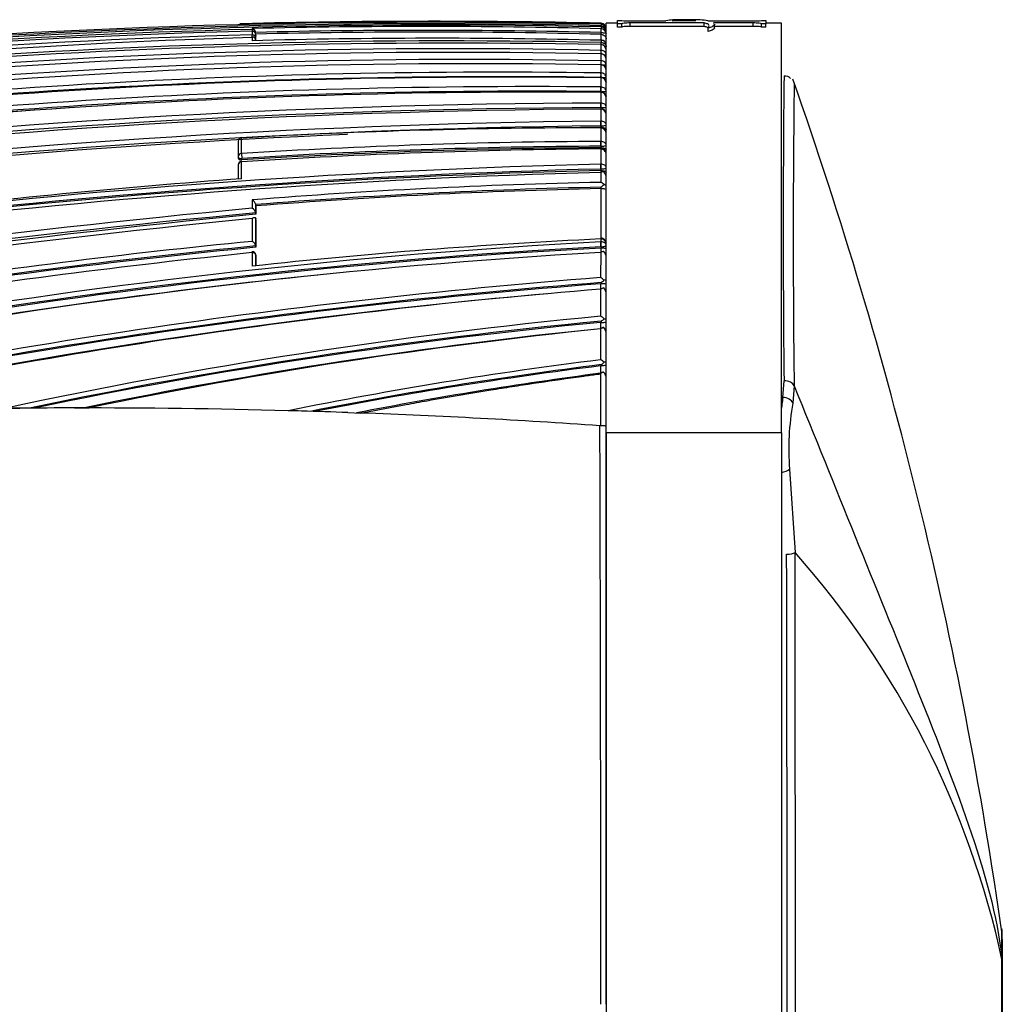
# Model space of a CAD drawing. Units: millimetres. Extents: x 23 to 1289, y 29 to 2564.
# Drawn here: x 1243 to 1271, y 1349 to 1377 of the extents above; entities that cross this region are included whole.
import ezdxf

# ---------------------------------------------------------------- set-up
doc = ezdxf.new("R2010")
doc.units = ezdxf.units.MM
doc.layers.add('DV3_Défaut', color=7, linetype='Continuous')
doc.layers.add('Défaut', color=7, linetype='Continuous')

# ---------------------------------------------------------------- blocks, each defined once
blk = doc.blocks.new('SE2')
at = {"layer": 'DV3_Défaut', "color": 7, "linetype": 'Continuous'}
for p, q in [((220.722, 60.48), (220.722, 60.488)), ((220.722, 60.488), (220.722, 60.488)), ((230.974, 60.503), (230.975, 60.503)), ((230.974, 60.472), (230.974, 60.488)), ((230.975, 60.488), (230.974, 60.488)), ((230.975, 60.503), (230.975, 60.488)), ((230.976, 60.472), (230.976, 60.429)), ((231.122, 48.812), (231.122, 60.5)), ((231.445, 60.5), (231.122, 60.5)), ((231.445, 60.579), (231.566, 60.579)), ((231.445, 60.489), (231.445, 60.579)), ((231.445, 60.389), (231.445, 60.489)), ((231.566, 60.489), (231.445, 60.489)), ((231.566, 60.389), (231.566, 60.489)), ((231.809, 60.568), (232.829, 60.568)), ((231.809, 60.41), (231.809, 60.509)), ((233.914, 60.509), (231.809, 60.509)), ((233.009, 60.568), (233.337, 60.597)), ((233.677, 60.568), (233.009, 60.568)), ((233.583, 60.6), (233.213, 60.6)), ((233.337, 60.568), (233.337, 60.597)), ((233.914, 60.41), (233.914, 60.509)), ((234.026, 60.568), (235.312, 60.568)), ((235.312, 60.509), (234.184, 60.509)), ((234.216, 60.373), (234.216, 60.473)), ((235.312, 60.41), (235.312, 60.509)), ((235.555, 60.579), (235.676, 60.579)), ((235.555, 60.389), (235.555, 60.489)), ((235.676, 60.489), (235.555, 60.489)), ((235.676, 60.579), (235.676, 60.489)), ((236.122, 60.5), (235.676, 60.5)), ((235.676, 60.389), (235.676, 60.489)), ((236.122, 48.812), (236.122, 60.5)), ((221.022, 60.35), (221.022, 60.327)), ((221.022, 60.327), (221.023, 60.276)), ((221.022, 60.276), (221.022, 60.276)), ((221.022, 60.276), (221.022, 60.169)), ((221.024, 60.1), (221.022, 60.169)), ((221.124, 60.242), (221.124, 60.241)), ((221.124, 60.23), (221.124, 60.242)), ((221.126, 60.192), (221.124, 60.241)), ((221.126, 60.18), (221.124, 60.23)), ((221.124, 60.073), (221.124, 60.179)), ((221.124, 60.179), (221.126, 60.129)), ((221.126, 60.18), (221.126, 60.192)), ((230.974, 60.346), (230.972, 60.236)), ((230.972, 60.236), (230.972, 60.186)), ((230.972, 60.236), (230.976, 60.235)), ((230.972, 60.186), (230.976, 60.186)), ((230.976, 60.396), (230.974, 60.396)), ((230.976, 60.346), (230.974, 60.346)), ((230.975, 60.396), (230.975, 60.396)), ((230.975, 60.396), (230.976, 60.396)), ((230.976, 60.396), (230.976, 60.346)), ((231.566, 60.389), (231.445, 60.389)), ((233.914, 60.41), (231.809, 60.41)), ((234.029, 60.261), (234.029, 60.361)), ((235.312, 60.41), (234.216, 60.41)), ((235.676, 60.389), (235.555, 60.389)), ((221.022, 60.099), (221.022, 60.001)), ((221.126, 60.024), (221.124, 60.073)), ((221.125, 60.003), (221.124, 60.021)), ((221.124, 60.004), (221.124, 60.021)), ((221.126, 60.024), (221.126, 60.129)), ((230.976, 59.954), (230.971, 59.954)), ((230.971, 59.954), (230.971, 59.891)), ((230.976, 59.893), (230.974, 59.893)), ((230.975, 59.893), (230.975, 59.891)), ((230.975, 59.891), (230.975, 59.727)), ((230.975, 59.891), (230.975, 59.891)), ((230.976, 60.014), (230.976, 59.954)), ((230.974, 59.727), (230.972, 59.626)), ((230.975, 59.727), (230.974, 59.727)), ((230.976, 59.63), (230.974, 59.63)), ((230.974, 59.627), (230.975, 59.627)), ((230.975, 59.627), (230.975, 59.431)), ((230.974, 59.431), (230.971, 59.316)), ((230.975, 59.431), (230.974, 59.431)), ((230.975, 59.317), (230.974, 59.317)), ((230.974, 59.313), (230.975, 59.313)), ((230.975, 59.313), (230.975, 59.083)), ((230.973, 59.083), (230.971, 58.956)), ((230.975, 59.083), (230.973, 59.083)), ((230.971, 58.956), (230.971, 58.947)), ((230.971, 58.956), (230.975, 58.956)), ((230.974, 58.947), (230.974, 58.682)), ((230.974, 58.947), (230.974, 58.947)), ((230.973, 58.682), (230.971, 58.552)), ((230.971, 58.552), (230.971, 58.528)), ((230.971, 58.552), (230.974, 58.552)), ((230.974, 58.682), (230.973, 58.682)), ((230.974, 58.528), (230.973, 58.225)), ((230.973, 58.528), (230.974, 58.528)), ((230.973, 58.225), (230.971, 58.092)), ((230.973, 58.225), (230.973, 58.225)), ((230.971, 58.092), (230.971, 58.052)), ((230.971, 58.092), (230.973, 58.092)), ((230.973, 58.052), (230.972, 57.708)), ((230.973, 58.052), (230.973, 58.052)), ((230.972, 57.708), (230.972, 57.708)), ((230.972, 57.708), (230.972, 57.573)), ((230.972, 57.516), (230.971, 57.128)), ((230.972, 57.573), (230.972, 57.529)), ((230.972, 57.573), (230.972, 57.573)), ((230.972, 57.529), (230.972, 57.529)), ((230.972, 57.529), (230.972, 57.525)), ((230.972, 57.516), (230.972, 57.516)), ((231.122, 57.021), (231.122, 57.359)), ((220.627, 57.135), (220.627, 56.692)), ((220.722, 56.781), (220.722, 57.226)), ((230.972, 57.128), (230.971, 57.128)), ((230.971, 57.128), (230.972, 56.991)), ((220.722, 56.781), (220.73, 56.643)), ((230.971, 56.915), (230.97, 56.479)), ((230.972, 56.948), (230.971, 56.948)), ((230.971, 56.948), (230.971, 56.915)), ((230.971, 56.915), (230.972, 56.915)), ((230.972, 56.991), (230.972, 56.948)), ((230.972, 56.991), (230.972, 56.991)), ((220.627, 56.69), (220.63, 56.648)), ((220.722, 56.062), (220.722, 56.542)), ((220.733, 56.601), (220.73, 56.643)), ((231.122, 56.378), (231.122, 56.76)), ((220.627, 56.454), (220.628, 56.055)), ((230.97, 56.245), (230.969, 55.96)), ((230.973, 56.479), (230.97, 56.479)), ((230.97, 56.479), (230.972, 56.341)), ((230.973, 56.298), (230.97, 56.298)), ((230.97, 56.298), (230.97, 56.245)), ((230.972, 56.341), (230.973, 56.341)), ((230.973, 56.341), (230.973, 56.298)), ((230.969, 55.78), (230.967, 54.367)), ((230.974, 55.78), (230.969, 55.78)), ((230.974, 55.821), (230.974, 55.78)), ((221.022, 55.459), (221.022, 55.221)), ((221.131, 55.287), (221.128, 55.326)), ((221.128, 55.088), (221.128, 55.326)), ((221.128, 55.326), (221.128, 55.326)), ((221.132, 55.05), (221.128, 55.088)), ((221.128, 55.088), (221.128, 55.088)), ((221.131, 55.287), (221.132, 55.05)), ((221.022, 54.929), (221.022, 54.276)), ((221.132, 54.887), (221.129, 54.925)), ((221.129, 54.145), (221.129, 54.925)), ((221.132, 54.887), (221.133, 54.108)), ((230.967, 54.345), (230.966, 54.262)), ((230.973, 54.121), (230.966, 54.262)), ((230.977, 54.262), (230.966, 54.262)), ((230.967, 54.345), (230.968, 54.345)), ((221.129, 54.144), (221.129, 54.145)), ((221.133, 54.108), (221.129, 54.144)), ((230.966, 53.961), (230.965, 53.241)), ((230.977, 54.083), (230.966, 54.082)), ((230.966, 54.082), (230.966, 53.961)), ((230.973, 54.121), (230.977, 54.121)), ((230.977, 54.121), (230.977, 54.083)), ((221.022, 53.954), (221.022, 53.568)), ((221.133, 53.855), (221.129, 53.892)), ((221.13, 53.578), (221.129, 53.887)), ((221.129, 53.887), (221.133, 53.851)), ((221.133, 53.851), (221.133, 53.579)), ((230.964, 52.91), (230.963, 52.14)), ((230.964, 53.063), (230.964, 52.911)), ((230.979, 53.063), (230.964, 53.063)), ((230.979, 53.1), (230.979, 53.063)), ((230.982, 51.999), (230.982, 51.964)), ((230.962, 51.777), (230.96, 50.896)), ((230.982, 51.964), (230.962, 51.963)), ((230.962, 51.963), (230.962, 51.777)), ((230.986, 50.724), (230.96, 50.722)), ((230.96, 50.722), (230.96, 50.496)), ((230.986, 50.757), (230.986, 50.724)), ((230.959, 50.496), (230.957, 49.012)), ((236.164, 49.824), (236.197, 50.295)), ((236.485, 50.15), (236.45, 49.661)), ((236.122, 49.824), (236.164, 49.824)), ((223.758, 49.389), (224.125, 49.376)), ((230.957, 49.012), (230.944, 49.012)), ((231.122, 32.5), (231.122, 48.995)), ((231.122, 48.812), (231.122, 16.188)), ((236.122, 48.812), (231.122, 48.812)), ((236.122, 48.812), (236.122, 16.188)), ((236.354, 47.775), (236.512, 45.392)), ((242.413, 33.78), (242.413, 34.66)), ((242.422, 34.354), (242.422, 33.599)), ((242.413, 33.779), (242.413, 33.78)), ((242.422, 33.598), (242.422, 31.36)), ((231.122, 32.5), (231.122, 16.005))]:
    blk.add_line(p, q, dxfattribs=at)
for centre, radius, start, end in [((226.194, -156.073), 216.521, 88.73491, 102.52997), ((226.054, -155.203), 215.731, 88.69287, 99.69603), ((226.014, -153.247), 213.733, 88.66979, 99.77659), ((220.724, 60.388), 0.1, 91.4111, 133.521), ((226.074, -151.817), 212.372, 90.09271, 91.44404), ((226.023, -153.165), 213.71, 88.67238, 91.42128), ((226.154, -157.436), 217.992, 88.73291, 90.11129), ((230.972, 60.352), 0.15, 359.9199, 88.6563), ((230.973, 60.339), 0.149, 0.3069, 89.0235), ((230.979, 60.329), 0.143, 54.1031, 91.3027), ((230.962, 60.271), 0.158, 50.4891, 84.9784), ((230.965, 60.322), 0.157, 359.2651, 51.4808), ((231.753, 62.053), 1.487, 262.7898, 272.1663), ((233.135, 59.233), 1.369, 86.6096, 102.8993), ((233.307, 58.249), 2.348, 80.9198, 89.2685), ((233.618, 58.191), 2.412, 80.2543, 90.8848), ((235.368, 62.054), 1.487, 267.8359, 277.2079), ((226.279, -151.38), 211.772, 91.42254, 97.20436), ((226.364, -150.91), 211.253, 91.44909, 97.24537), ((226.546, -150.156), 210.397, 91.50458, 97.325), ((225.923, -142.834), 203.243, 88.57587, 91.3818), ((221.01, 60.236), 0.114, 2.6108, 84.1901), ((221.024, 60.176), 0.1, 1.3782, 91.4063), ((225.928, -142.396), 202.694, 88.57425, 91.35806), ((225.927, -142.413), 202.662, 88.57381, 91.35772), ((230.97, 60.244), 0.152, 359.3037, 87.8025), ((230.975, 60.199), 0.147, 1.172, 89.851), ((-83.651, 60.143), 314.627, 359.97715, 0.00783), ((234.395, 56.092), 5.441, 127.7724, 128.0361), ((230.989, 60.282), 0.133, 0.2689, 56.413), ((228.461, -171.086), 231.304, 91.84308, 104.86496), ((226.693, -150.137), 210.134, 88.83351, 100.16117), ((226.76, -149.512), 209.445, 88.84698, 100.18606), ((221.043, 60.021), 0.0811, 0.2697, 105.312), ((226.247, -134.279), 194.351, 88.60572, 91.54043), ((230.968, 59.737), 0.154, 358.7446, 87.2001), ((230.996, 59.883), 0.132, 59.4077, 98.6491), ((230.937, 59.862), 0.185, 358.6483, 47.1572), ((226.691, -136.103), 195.877, 88.74723, 94.82322), ((226.85, -135.476), 195.147, 88.78883, 94.88793), ((230.968, 59.473), 0.154, 358.6468, 87.1889), ((227.171, -133.782), 193.25, 88.8725, 95.03168), ((227.37, -133.331), 192.678, 88.92831, 95.10621), ((230.968, 59.159), 0.155, 358.5936, 87.2776), ((231.012, 58.345), 0.962, 83.4453, 89.4327), ((228.078, -142.068), 201.172, 89.17543, 98.10338), ((228.336, -142.082), 201.046, 89.24823, 98.18265), ((228.118, -142.15), 201.126, 89.18718, 98.11142), ((230.968, 58.793), 0.155, 358.5861, 87.4687), ((231.011, 63.313), 4.358, 269.5192, 271.4581), ((624.599, 54.625), 388.427, 179.35458, 180.63868), ((236.219, 58.753), 0.241, 46.5213, 94.1727), ((115.657, 16.413), 128.048, 8.12026, 19.38161), ((597.285, 54.444), 360.826, 179.31076, 180.68186), ((228.944, -142.495), 201.187, 89.42223, 98.35196), ((229.275, -142.959), 201.495, 89.51716, 98.43427), ((228.987, -142.614), 201.176, 89.43497, 98.35931), ((231.011, 59.221), 0.67, 266.812, 279.5123), ((230.968, 58.374), 0.154, 358.6268, 87.7661), ((231.903, -175.412), 233.638, 90.22819, 103.0316), ((232.41, -177.299), 235.355, 90.3499, 103.06153), ((231.961, -175.677), 233.772, 90.24261, 103.03137), ((228.974, -142.635), 201.151, 93.75247, 98.35476), ((230.968, 57.898), 0.154, 358.7199, 88.1746), ((233.76, -182.497), 240.221, 90.66483, 103.12269), ((233.813, -182.726), 240.316, 90.67745, 103.12336), ((230.847, -119.344), 176.86, 89.95934, 93.28181), ((234.128, -185.492), 243.042, 90.74406, 90.90165), ((230.969, 57.362), 0.153, 358.8725, 88.6848), ((234.128, -185.492), 243.042, 92.44836, 103.04771), ((220.727, 57.14), 0.1, 93.2358, 180.0428), ((231.767, -118.054), 175.183, 90.26015, 93.6148), ((232.206, -117.914), 174.833, 90.40465, 93.76621), ((231.806, -118.19), 175.183, 90.27277, 93.62479), ((231.782, -118.224), 175.173, 90.26499, 93.61614), ((230.969, 56.762), 0.153, 359.0961, 89.1536), ((220.727, 56.697), 0.1, 180.043, 183.6072), ((220.727, 56.458), 0.1, 93.712, 180.0425), ((236.763, -173.702), 230.254, 91.44148, 101.7887), ((237.249, -173.215), 229.546, 91.56758, 101.94976), ((236.817, -173.993), 230.408, 91.45357, 101.78773), ((236.597, -172.395), 228.763, 91.40945, 101.81579), ((231.038, 56.115), 0.146, 81.2589, 117.5425), ((230.886, 56.1), 0.236, 357.9354, 42.5844), ((235.483, -148.547), 205.14, 94.12633, 96.98879), ((234.599, -114.969), 170.968, 91.21642, 94.55473), ((230.847, 55.688), 0.299, 44.2863, 65.763), ((234.602, -114.482), 170.342, 91.22066, 94.53688), ((234.57, -114.526), 170.344, 91.2111, 94.52478), ((230.635, 56.303), 0.589, 305.1504, 316.3708), ((220.934, 55.28), 0.2, 13.5138, 63.8007), ((250.407, -256.999), 313.458, 95.3595, 103.14231), ((250.444, -257.089), 313.693, 95.38172, 103.1232), ((220.932, 55.039), 0.203, 13.9403, 63.5141), ((254.229, -280.748), 337.425, 95.62915, 102.8576), ((254.324, -276.616), 333.213, 95.73575, 103.02575), ((241.541, -153.768), 209.054, 95.63264, 98.61618), ((240.744, -127.723), 182.247, 93.07548, 99.64135), ((238.712, -108.818), 163.346, 92.71784, 96.2171), ((220.924, 54.087), 0.213, 15.648, 62.5058), ((230.973, 54.196), 0.149, 0.4917, 92.0582), ((241.599, -154.259), 209.406, 95.60963, 98.64229), ((241.521, -154.075), 209.178, 95.59349, 98.62894), ((241.307, -125.178), 179.437, 93.30388, 99.97626), ((240.781, -128.049), 182.434, 93.08169, 99.63575), ((240.675, -127.584), 181.926, 93.05906, 99.62741), ((221.03, 53.881), 0.1, 5.7836, 95.7688), ((231.063, 53.815), 0.175, 91.9254, 123.4188), ((230.881, 53.825), 0.241, 357.6884, 43.2554), ((242.5, -154.631), 209.688, 95.87887, 98.855), ((245.443, -134.345), 188.144, 94.41345, 102.73728), ((241.074, -125.104), 179.339, 95.81665, 99.91302), ((230.792, 52.901), 0.381, 45.1719, 63.1247), ((230.734, 53.465), 0.439, 303.9138, 318.121), ((245.029, -131.843), 185.44, 94.34978, 102.61459), ((245.276, -133.056), 186.704, 94.3919, 102.50099), ((245.097, -122.97), 176.447, 94.59419, 102.45735), ((231.077, 52.753), 0.194, 96.5416, 125.6239), ((231.019, 52.33), 0.734, 81.9231, 93.1173), ((230.881, 52.778), 0.241, 357.563, 43.9305), ((245.003, -124.232), 177.696, 95.02885, 102.50678), ((245.218, -96.273), 149.096, 95.48669, 102.10184), ((245.133, -95.794), 148.469, 95.46933, 101.83941), ((230.771, 51.769), 0.418, 45.8959, 62.6578), ((230.759, 52.334), 0.402, 303.63, 318.6898), ((231.071, 52.342), 0.274, 268.0672, 280.8248), ((245.109, -96.069), 148.706, 95.45876, 101.75681), ((245.313, -90.876), 143.379, 95.74482, 101.69928), ((245.461, -90.261), 142.776, 95.82862, 101.75283), ((231.074, 51.627), 0.192, 96.5226, 126.0193), ((231.095, 51.604), 0.218, 101.3346, 127.7824), ((231.019, 52.748), 0.785, 267.3087, 277.5526), ((230.883, 51.649), 0.239, 357.4143, 44.8761), ((245.768, -67.825), 119.641, 97.1096, 101.43207), ((230.746, 50.485), 0.464, 46.9883, 62.447), ((245.736, -67.784), 119.455, 97.09293, 101.13023), ((245.706, -67.988), 119.622, 97.08099, 101.03904), ((230.783, 51.065), 0.369, 303.5073, 319.2916), ((245.912, -63.504), 114.991, 97.47295, 100.98291), ((231.064, 50.363), 0.182, 94.4873, 126.0291), ((231.122, 50.303), 0.252, 106.568, 130.0512), ((230.879, 50.371), 0.243, 357.9734, 45.4524), ((245.484, 48.416), 9.426, 171.4133, 173.7825), ((216.245, -164.176), 213.697, 90.49655, 92.61081), ((212.585, 224.009), 174.506, 270.45145, 270.59355), ((216.393, -190.584), 240.106, 90.1035, 90.47723), ((215.786, 434.281), 384.76, 270.02586, 270.0884), ((216.276, -162.111), 211.632, 88.43577, 90.08575), ((243.594, 48.352), 7.263, 169.6174, 184.5569), ((222.052, 49.461), 0.0189, 272.9481, 277.2326), ((215.739, -178.116), 227.647, 88.31618, 88.41032), ((216.075, -168.772), 218.296, 87.98304, 88.33236), ((216.351, -160.651), 210.171, 86.01848, 87.88044), ((-5769.872, 30.815), 6000.844, 0.0160853, 0.1737456), ((230.999, 48.604), 0.411, 72.5895, 95.9348), ((-5135.868, 33.263), 5372.152, 359.852515, 0.128895), ((-8890.263, 32.464), 9126.784, 359.9179141, 0.0811586), ((217.263, 28.305), 25.739, 12.2788, 41.5953), ((237.422, 34.354), 5, 359.9985, 3.1814)]:
    blk.add_arc(centre, radius, start, end, dxfattribs=at)
for centre, major_axis, ratio, start_param, end_param in [((220.724, 60.38), (0.1, 0), 0.999648, 1.595742, 2.168277), ((230.973, 60.388), (-0.0022, -0.1), 0.024038, -3.694666, -3.175076), ((221.024, 60.227), (-0.1, -0.0001), 0.992927, 3.164567, 4.735848), ((221.024, 60.176), (0.1, 0.0001), 0.990785, 0.023229, 1.594512), ((221.024, 60.07), (0.1, 0.0001), 0.986319, 0.023851, 1.595138), ((221.024, 60.227), (0.1, 0.0024), 0.122867, 5.789791, 6.280437), ((230.973, 60.296), (-0.0027, -0.1), 0.022386, 3.142443, 3.23126), ((230.973, 60.247), (0.0022, 0.1), 0.027423, 4.600892, 6.174748), ((221.024, 60.07), (0.1, 0.0025), 0.168951, 5.788153, 6.279197), ((230.973, 59.793), (-0.0028, -0.1), 0.017947, 3.141718, 3.355945), ((230.973, 59.63), (0.0016, 0.1), 0.027055, 4.68896, 6.041644), ((230.973, 59.53), (-0.0026, -0.1), 0.01546, 3.146436, 3.398361), ((230.972, 59.217), (-0.002, -0.1), 0.000285, 3.141139, 3.441126), ((230.973, 59.335), (0.0014, 0.1), 0.024903, 4.535222, 5.998885), ((230.973, 59.217), (-0.0024, -0.1), 0.01264, 3.146781, 3.441149), ((230.973, 58.988), (0.0011, 0.1), 0.021633, 4.381566, 5.955724), ((230.973, 58.589), (0.0008, 0.1), 0.017155, 4.337679, 5.911982), ((230.972, 58.133), (0.0004, 0.1), 0.011373, 4.293011, 5.867455), ((230.972, 57.618), (0.0001, 0.1), 0.004183, 4.247361, 5.82191), ((230.972, 57.427), (-0.0001, -0.1), 0.000672, 3.121861, 3.618816), ((230.972, 57.427), (-0.0002, -0.1), 0.000551, 3.16235, 3.618816), ((220.727, 57.14), (0.1, 0.0001), 0.862663, 1.619232, 3.141593), ((220.727, 57.14), (0.1, 0.0001), 0.862663, 3.141593, 3.190462), ((230.972, 57.04), (0.0001, 0.1), 0.002194, 4.200606, 5.775153), ((220.727, 56.697), (0.1, 0.0001), 0.844001, 1.622761, 3.141593), ((220.727, 56.697), (0.1, 0.0001), 0.844001, 3.141593, 3.193975), ((220.727, 56.697), (0.0998, 0.0063), 0.539132, 3.108243, 3.141257), ((220.727, 56.697), (0.0998, 0.0063), 0.539132, 3.141257, 4.711833), ((220.727, 56.458), (0.1, 0.0001), 0.833997, 1.624664, 3.141593), ((220.727, 56.458), (0.0065, -0.0998), 0.000785, 3.141593, 3.725117), ((220.727, 56.458), (0.1, 0.0001), 0.833997, 3.141593, 3.19587), ((230.972, 56.394), (0.0002, 0.1), 0.0089, 4.15286, 5.727281), ((230.974, 54.185), (-0.0004, -0.1), 0.043725, 0.871587, 2.443954), ((221.03, 53.881), (0.1, 0.0001), 0.726431, 0.073102, 1.644208), ((221.03, 53.881), (-0.0995, -0.0101), 0.682413, 3.072871, 3.141593), ((236.197, 50.093), (-0.3, 0), 0.67198, 3.426411, 4.712552), ((236.164, 49.627), (-0.297, 0.042), 0.650388, 3.524697, 4.804459), ((236.088, 47.8), (-0.297, -0.043), 0.417576, 1.626248, 2.618144), ((236.27, 45.455), (-0.3, 0), 0.356299, 1.570521, 2.504415), ((237.422, 33.599), (5, 0), 0.592749, 0.000023, 0.061135), ((237.422, 33.598), (-5, 0), 0.590202, 3.14159, 3.202706)]:
    blk.add_ellipse(centre, major_axis=major_axis, ratio=ratio, start_param=start_param, end_param=end_param, dxfattribs=at)
for points, knots in [([(231.809, 60.509), (231.745, 60.509), (231.682, 60.507), (231.593, 60.5), (231.566, 60.494), (231.566, 60.489)], [0, 0, 0, 0, 0.5, 0.5, 1, 1, 1, 1]), ([(234.029, 60.361), (234.05, 60.392), (234.064, 60.42), (234.048, 60.457), (234.037, 60.469), (233.991, 60.491), (233.955, 60.5), (233.914, 60.509)], [0, 0, 0, 0, 0.5, 0.5, 0.75, 0.75, 1, 1, 1, 1]), ([(234.216, 60.472), (234.217, 60.463), (234.212, 60.453), (234.179, 60.417), (234.122, 60.389), (234.029, 60.361)], [0, 0, 0, 0, 0.292071, 0.292071, 1, 1, 1, 1]), ([(235.555, 60.489), (235.555, 60.494), (235.528, 60.5), (235.439, 60.507), (235.376, 60.509), (235.312, 60.509)], [0, 0, 0, 0, 0.5, 0.5, 1, 1, 1, 1]), ([(230.976, 60.235), (231.016, 60.235), (231.054, 60.231), (231.107, 60.219), (231.122, 60.211), (231.122, 60.202)], [0, 0, 0, 0, 0.5, 0.5, 1, 1, 1, 1]), ([(230.976, 60.186), (231.024, 60.185), (231.064, 60.163), (231.112, 60.112), (231.122, 60.083), (231.122, 60.053)], [0, 0, 0, 0, 0.5, 0.5, 1, 1, 1, 1]), ([(231.809, 60.41), (231.745, 60.41), (231.683, 60.408), (231.593, 60.4), (231.566, 60.395), (231.566, 60.389)], [0, 0, 0, 0, 0.5, 0.5, 1, 1, 1, 1]), ([(234.038, 60.366), (234.032, 60.371), (234.024, 60.376), (233.991, 60.391), (233.955, 60.401), (233.914, 60.41)], [0, 0, 0, 0, 0.302213, 0.302213, 1, 1, 1, 1]), ([(234.216, 60.373), (234.217, 60.364), (234.212, 60.354), (234.179, 60.318), (234.122, 60.29), (234.029, 60.261)], [0, 0, 0, 0, 0.292072, 0.292072, 1, 1, 1, 1]), ([(235.555, 60.389), (235.555, 60.395), (235.528, 60.4), (235.439, 60.408), (235.376, 60.41), (235.309, 60.41)], [0, 0, 0, 0, 0.5, 0.5, 1, 1, 1, 1]), ([(230.976, 59.954), (231.023, 59.953), (231.064, 59.934), (231.112, 59.889), (231.122, 59.863), (231.122, 59.837)], [0, 0, 0, 0, 0.5, 0.5, 1, 1, 1, 1]), ([(231.122, 59.594), (231.122, 59.627), (231.107, 59.661), (231.054, 59.711), (231.015, 59.726), (230.975, 59.727)], [0, 0, 0, 0, 0.5, 0.5, 1, 1, 1, 1]), ([(231.115, 59.518), (231.115, 59.519), (231.109, 59.538), (231.091, 59.573), (231.052, 59.609), (231.01, 59.628), (230.985, 59.628), (230.976, 59.628)], [0, 0, 0, 0, 0.022374, 0.325375, 0.598647, 0.86212, 1, 1, 1, 1]), ([(231.053, 59.604), (231.063, 59.603), (231.073, 59.603), (231.107, 59.6), (231.122, 59.597), (231.122, 59.594)], [0, 0, 0, 0, 0.233808, 0.233808, 1, 1, 1, 1]), ([(231.122, 59.301), (231.122, 59.334), (231.107, 59.366), (231.054, 59.415), (231.015, 59.43), (230.975, 59.431)], [0, 0, 0, 0, 0.5, 0.5, 1, 1, 1, 1]), ([(231.115, 59.203), (231.115, 59.205), (231.109, 59.224), (231.091, 59.259), (231.052, 59.296), (231.01, 59.315), (230.986, 59.315), (230.975, 59.315)], [0, 0, 0, 0, 0.021319, 0.323534, 0.594409, 0.855509, 1, 1, 1, 1]), ([(231.122, 58.957), (231.122, 58.989), (231.107, 59.021), (231.054, 59.068), (231.015, 59.083), (230.975, 59.083)], [0, 0, 0, 0, 0.5, 0.5, 1, 1, 1, 1]), ([(231.118, 58.826), (231.117, 58.832), (231.112, 58.855), (231.092, 58.894), (231.053, 58.931), (231.011, 58.951), (230.986, 58.951), (230.975, 58.951)], [0, 0, 0, 0, 0.079968, 0.3629, 0.615019, 0.858002, 1, 1, 1, 1]), ([(231.122, 58.56), (231.122, 58.591), (231.107, 58.622), (231.053, 58.667), (231.014, 58.681), (230.974, 58.682)], [0, 0, 0, 0, 0.5, 0.5, 1, 1, 1, 1]), ([(231.12, 58.393), (231.119, 58.404), (231.114, 58.431), (231.092, 58.475), (231.054, 58.513), (231.011, 58.533), (230.985, 58.533), (230.974, 58.533)], [0, 0, 0, 0, 0.138718, 0.402336, 0.635976, 0.861129, 1, 1, 1, 1]), ([(231.122, 58.108), (231.122, 58.137), (231.107, 58.167), (231.053, 58.211), (231.014, 58.224), (230.973, 58.225)], [0, 0, 0, 0, 0.5, 0.5, 1, 1, 1, 1]), ([(230.973, 58.092), (231.014, 58.092), (231.053, 58.094), (231.107, 58.1), (231.122, 58.104), (231.122, 58.108)], [0, 0, 0, 0, 0.5, 0.5, 1, 1, 1, 1]), ([(231.121, 57.911), (231.119, 57.924), (231.115, 57.954), (231.092, 58), (231.054, 58.038), (231.011, 58.059), (230.985, 58.059), (230.973, 58.059)], [0, 0, 0, 0, 0.162368, 0.417432, 0.642369, 0.859127, 1, 1, 1, 1]), ([(231.122, 57.596), (231.122, 57.624), (231.107, 57.653), (231.052, 57.695), (231.013, 57.708), (230.972, 57.708)], [0, 0, 0, 0, 0.5, 0.5, 1, 1, 1, 1]), ([(230.972, 57.573), (231.013, 57.573), (231.052, 57.576), (231.107, 57.585), (231.122, 57.59), (231.122, 57.596)], [0, 0, 0, 0, 0.5, 0.5, 1, 1, 1, 1]), ([(230.972, 57.529), (231.021, 57.529), (231.062, 57.518), (231.111, 57.492), (231.122, 57.477), (231.122, 57.462)], [0, 0, 0, 0, 0.5, 0.5, 1, 1, 1, 1]), ([(231.121, 57.372), (231.12, 57.386), (231.116, 57.417), (231.093, 57.465), (231.054, 57.503), (231.011, 57.525), (230.985, 57.525), (230.972, 57.525)], [0, 0, 0, 0, 0.174681, 0.424642, 0.644093, 0.855563, 1, 1, 1, 1]), ([(231.122, 57.021), (231.122, 57.048), (231.107, 57.075), (231.052, 57.115), (231.013, 57.127), (230.972, 57.128)], [0, 0, 0, 0, 0.5, 0.5, 1, 1, 1, 1]), ([(230.972, 56.991), (231.013, 56.991), (231.052, 56.995), (231.107, 57.006), (231.122, 57.013), (231.122, 57.021)], [0, 0, 0, 0, 0.5, 0.5, 1, 1, 1, 1]), ([(230.972, 56.948), (231.021, 56.948), (231.062, 56.938), (231.111, 56.916), (231.122, 56.903), (231.122, 56.89)], [0, 0, 0, 0, 0.5, 0.5, 1, 1, 1, 1]), ([(231.121, 56.771), (231.12, 56.786), (231.116, 56.818), (231.093, 56.866), (231.055, 56.904), (231.012, 56.926), (230.985, 56.926), (230.972, 56.926)], [0, 0, 0, 0, 0.180093, 0.427506, 0.643806, 0.852238, 1, 1, 1, 1]), ([(220.63, 56.65), (220.63, 56.644), (220.632, 56.638), (220.636, 56.632), (220.639, 56.627), (220.645, 56.622), (220.652, 56.617), (220.659, 56.613), (220.667, 56.609), (220.677, 56.606), (220.686, 56.604), (220.697, 56.602), (220.708, 56.601), (220.716, 56.6), (220.725, 56.6), (220.733, 56.601)], [0, 0, 0, 0, 0.210586, 0.210586, 0.210586, 0.421172, 0.421172, 0.421172, 0.631757, 0.631757, 0.631757, 0.842343, 0.842343, 0.842343, 1, 1, 1, 1]), ([(231.122, 56.378), (231.122, 56.403), (231.107, 56.429), (231.053, 56.467), (231.014, 56.478), (230.973, 56.479)], [0, 0, 0, 0, 0.5, 0.5, 1, 1, 1, 1]), ([(230.973, 56.341), (231.014, 56.341), (231.053, 56.345), (231.107, 56.359), (231.122, 56.368), (231.122, 56.378)], [0, 0, 0, 0, 0.5, 0.5, 1, 1, 1, 1]), ([(230.973, 56.298), (231.021, 56.298), (231.063, 56.291), (231.111, 56.272), (231.122, 56.261), (231.122, 56.251)], [0, 0, 0, 0, 0.5, 0.5, 1, 1, 1, 1]), ([(231.122, 55.74), (231.122, 55.749), (231.111, 55.758), (231.063, 55.773), (231.022, 55.78), (230.974, 55.78)], [0, 0, 0, 0, 0.5, 0.5, 1, 1, 1, 1]), ([(221.022, 54.929), (221.023, 54.929), (221.023, 54.93), (221.024, 54.93), (221.035, 54.938), (221.046, 54.945), (221.057, 54.95), (221.069, 54.955), (221.081, 54.958), (221.092, 54.958), (221.1, 54.958), (221.107, 54.957), (221.113, 54.953), (221.117, 54.951), (221.121, 54.947), (221.123, 54.942), (221.126, 54.938), (221.128, 54.932), (221.129, 54.925)], [0, 0, 0, 0, 0.010346, 0.010346, 0.010346, 0.262498, 0.262498, 0.262498, 0.537689, 0.537689, 0.537689, 0.730754, 0.730754, 0.730754, 0.864776, 0.864776, 0.864776, 1, 1, 1, 1]), ([(231.122, 54.198), (231.121, 54.217), (231.118, 54.253), (231.093, 54.305), (231.055, 54.344), (231.011, 54.366), (230.982, 54.367), (230.967, 54.367)], [0, 0, 0, 0, 0.210533, 0.442877, 0.64428, 0.838321, 1, 1, 1, 1]), ([(231.122, 54.179), (231.122, 54.2), (231.108, 54.221), (231.055, 54.251), (231.017, 54.261), (230.977, 54.262)], [0, 0, 0, 0, 0.5, 0.5, 1, 1, 1, 1]), ([(230.977, 54.121), (231.017, 54.121), (231.055, 54.128), (231.108, 54.15), (231.122, 54.165), (231.122, 54.179)], [0, 0, 0, 0, 0.5, 0.5, 1, 1, 1, 1]), ([(231.122, 54.064), (231.122, 54.068), (231.112, 54.073), (231.064, 54.08), (231.024, 54.082), (230.977, 54.083)], [0, 0, 0, 0, 0.5, 0.5, 1, 1, 1, 1]), ([(231.122, 50.742), (231.122, 50.738), (231.112, 50.734), (231.068, 50.727), (231.032, 50.724), (230.986, 50.724)], [0, 0, 0, 0, 0.5, 0.5, 1, 1, 1, 1]), ([(224.124, 49.376), (224.124, 49.376), (224.124, 49.376), (224.124, 49.376), (224.152, 49.381), (224.18, 49.387), (224.208, 49.392), (224.61, 49.47), (225.012, 49.546), (225.415, 49.62), (225.616, 49.656), (225.817, 49.693), (226.019, 49.729), (226.321, 49.782), (226.623, 49.835), (226.926, 49.886), (227.228, 49.937), (227.531, 49.987), (227.834, 50.036), (227.935, 50.053), (228.036, 50.069), (228.137, 50.085), (228.339, 50.117), (228.542, 50.148), (228.744, 50.179), (229.148, 50.241), (229.553, 50.301), (229.958, 50.358), (230.161, 50.387), (230.364, 50.415), (230.566, 50.443), (230.697, 50.461), (230.828, 50.478), (230.959, 50.496)], [0, 0, 0, 0, 0.000009, 0.000009, 0.000009, 0.012332, 0.012332, 0.012332, 0.189548, 0.189548, 0.189548, 0.278155, 0.278155, 0.278155, 0.41107, 0.41107, 0.41107, 0.543995, 0.543995, 0.543995, 0.5883, 0.5883, 0.5883, 0.67691, 0.67691, 0.67691, 0.854136, 0.854136, 0.854136, 0.942748, 0.942748, 0.942748, 1, 1, 1, 1]), ([(236.485, 50.15), (237.068, 48.729), (237.649, 47.273), (238.801, 44.429), (239.373, 43.031), (240.475, 40.283), (241.008, 38.932), (241.914, 36.295), (242.286, 35.022), (242.413, 33.78)], [0, 0, 0, 0, 0.25, 0.25, 0.5, 0.5, 0.75, 0.75, 1, 1, 1, 1]), ([(242.413, 31.173), (242.413, 31.358), (242.412, 31.568), (242.412, 32.006), (242.412, 32.241), (242.412, 32.589), (242.412, 32.705), (242.412, 32.935), (242.412, 33.05), (242.412, 33.383), (242.413, 33.589), (242.413, 33.779)], [0, 0, 0, 0, 0.25, 0.25, 0.5, 0.5, 0.625, 0.625, 0.75, 0.75, 1, 1, 1, 1])]:
    blk.add_open_spline(points, degree=3, knots=knots, dxfattribs=at)
for points in [[(234.184, 60.509), (234.194, 60.504), (234.201, 60.499), (234.206, 60.493)], [(231.112, 58.849), (231.119, 58.838), (231.122, 58.827), (231.122, 58.815)], [(231.092, 58.472), (231.113, 58.456), (231.122, 58.438), (231.122, 58.421)], [(231.122, 55.864), (231.122, 55.876), (231.104, 55.888), (231.061, 55.896)], [(231.122, 53.166), (231.122, 53.168), (231.104, 53.17), (231.061, 53.171)], [(231.122, 50.839), (231.122, 50.834), (231.104, 50.828), (231.062, 50.824)]]:
    blk.add_open_spline(points, degree=3, dxfattribs=at)
for points, weights in [([(220.722, 57.226), (220.721, 57.24), (220.721, 57.239)], [1, 0.896940318842, 0.866041903024]), ([(230.972, 56.915), (230.972, 56.929), (230.972, 56.928)], [1, 0.897758854404, 0.866573873814]), ([(230.966, 54.368), (230.966, 54.369), (230.967, 54.345)], [0.854364335765, 0.867589818341, 1]), ([(230.967, 54.368), (230.967, 54.369), (230.968, 54.345)], [0.85434096157, 0.867635554805, 1]), ([(221.02, 53.981), (221.019, 53.981), (221.022, 53.954)], [0.852942321321, 0.856869696328, 1])]:
    blk.add_rational_spline(points, weights, degree=2, dxfattribs=at)

msp = doc.modelspace()

# ---------------------------------------------------------------- block references
at = {"layer": 'Défaut', "color": 7}
msp.add_blockref('SE2', (1028.196, 1316.376), dxfattribs=at)

doc.saveas('drawing.dxf')
